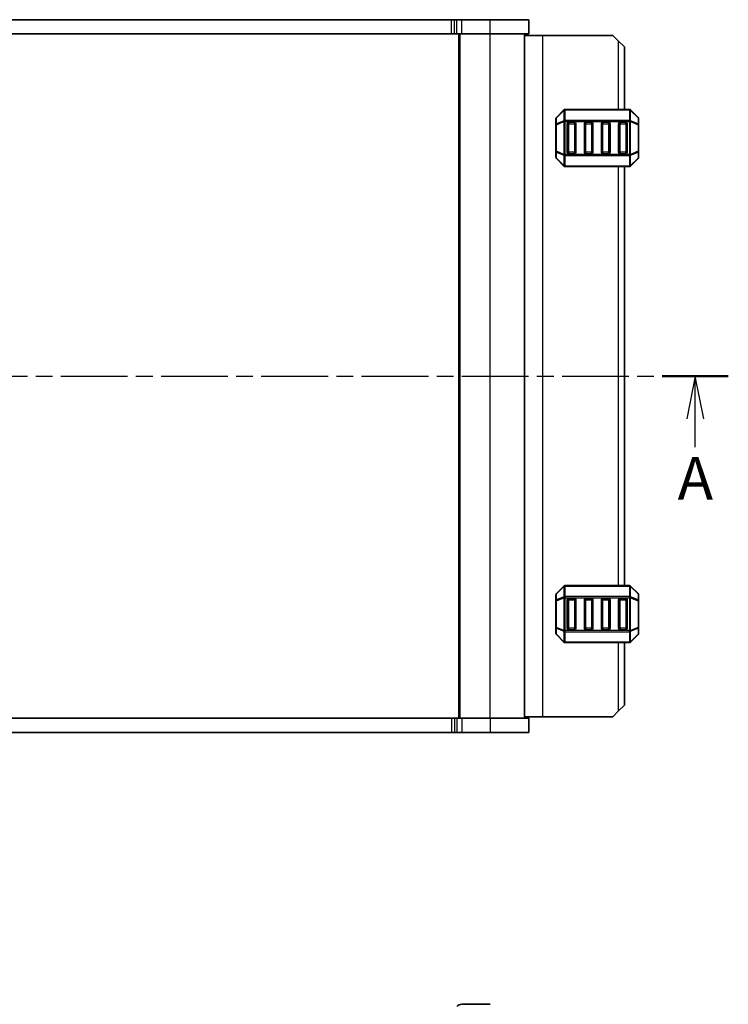
# Model space of a CAD drawing. Units: millimetres. Extents: x 0 to 5135, y 0 to 843.
# Drawn here: x 1501 to 1625, y 453 to 625 of the extents above; entities that cross this region are included whole.
import ezdxf

# ---------------------------------------------------------------- set-up
doc = ezdxf.new("R2010")
doc.units = ezdxf.units.MM
doc.linetypes.add('CHAIN', pattern=[0.3543, 0.2362, -0.0295, 0.0591, -0.0295])
for name, color, linetype, lineweight in [('Section Line (ISO)', 7, 'CHAIN', 25), ('Visible (ISO)', 7, 'Continuous', 35), ('Visible Narrow (ISO)', 7, 'Continuous', 25)]:
    doc.layers.add(name, color=color, linetype=linetype, lineweight=lineweight)
doc.styles.add('Note Text (TK)', font='MS PGothic.ttf')

# ---------------------------------------------------------------- blocks, each defined once
blk = doc.blocks.new('2dTransSection1')
at = {"layer": 'Section Line (ISO)', "linetype": 'CHAIN', "ltscale": 16.532417}
blk.add_line((141.249, 195.617), (227.111, 195.617), dxfattribs=at)
at = {"layer": 'Section Line (ISO)', "linetype": 'Continuous', "lineweight": 50}
blk.add_line((223.254, 195.617), (227.111, 195.617), dxfattribs=at)
at = {"layer": 'Section Line (ISO)', "linetype": 'Continuous'}
for p, q in [((225.182, 195.617), (224.682, 193.117)), ((225.182, 193.117), (225.182, 195.617)), ((225.682, 193.117), (225.182, 195.617)), ((225.182, 191.464), (225.182, 193.117))]:
    blk.add_line(p, q, dxfattribs=at)
at = {"layer": 'Section Line (ISO)', "insert": (224.15, 187.608), "char_height": 2.5, "attachment_point": 7, "style": 'Note Text (TK)'}
blk.add_mtext('A', dxfattribs=at)

msp = doc.modelspace()

# ---------------------------------------------------------------- linework, layer by layer
at = {"layer": 'Visible (ISO)'}
for p, q in [((1417.4226, 625.3499), (1576.8013, 625.3499)), ((1576.8013, 625.3499), (1577.3316, 625.3499)), ((1577.3316, 625.3499), (1577.7458, 625.3499)), ((1578.6287, 625.3499), (1577.7458, 625.3499)), ((1578.6287, 625.3499), (1583.612, 625.3499)), ((1590.362, 625.3499), (1583.612, 625.3499)), ((1590.362, 622.8499), (1590.362, 625.3499)), ((1417.4226, 622.8499), (1576.8013, 622.8499)), ((1576.8013, 622.8499), (1577.3316, 622.8499)), ((1577.3316, 622.8499), (1577.7458, 622.8499)), ((1578.6287, 622.8499), (1577.7458, 622.8499)), ((1578.112, 502.8499), (1578.112, 622.8499)), ((1578.6287, 622.8499), (1583.612, 622.8499)), ((1590.362, 622.8499), (1583.612, 622.8499)), ((1589.612, 502.8499), (1589.612, 622.8499)), ((1589.612, 622.5999), (1592.812, 622.5999)), ((1592.812, 622.5999), (1605.112, 622.5999)), ((1606.112, 621.5999), (1605.112, 622.5999)), ((1606.112, 621.5999), (1607.112, 620.5999)), ((1607.112, 609.5999), (1607.112, 620.5999)), ((1595.112, 607.9757), (1595.112, 606.9271)), ((1596.5241, 609.5121), (1595.1998, 608.1878)), ((1607.9877, 609.5999), (1596.7362, 609.5999)), ((1609.5241, 608.1878), (1608.1998, 609.5121)), ((1609.612, 606.9271), (1609.612, 607.9757)), ((1595.112, 606.9271), (1595.112, 602.2727)), ((1597.112, 602.0999), (1597.112, 607.0999)), ((1597.362, 607.3499), (1598.362, 607.3499)), ((1598.612, 607.0999), (1598.612, 602.0999)), ((1600.112, 602.0999), (1600.112, 607.0999)), ((1600.362, 607.3499), (1601.362, 607.3499)), ((1601.612, 607.0999), (1601.612, 602.0999)), ((1603.112, 602.0999), (1603.112, 607.0999)), ((1603.362, 607.3499), (1604.362, 607.3499)), ((1604.612, 607.0999), (1604.612, 602.0999)), ((1606.112, 602.0999), (1606.112, 607.0999)), ((1606.362, 607.3499), (1607.362, 607.3499)), ((1607.612, 607.0999), (1607.612, 602.0999)), ((1609.612, 602.2727), (1609.612, 606.9271)), ((1595.112, 602.2727), (1595.112, 601.2242)), ((1595.1998, 601.0121), (1596.5241, 599.6878)), ((1598.362, 601.8499), (1597.362, 601.8499)), ((1601.362, 601.8499), (1600.362, 601.8499)), ((1604.362, 601.8499), (1603.362, 601.8499)), ((1607.362, 601.8499), (1606.362, 601.8499)), ((1608.1998, 599.6878), (1609.5241, 601.0121)), ((1609.612, 601.2242), (1609.612, 602.2727)), ((1596.7362, 599.5999), (1607.9877, 599.5999)), ((1607.112, 526.0999), (1607.112, 599.5999)), ((1596.5241, 526.0121), (1595.1998, 524.6878)), ((1607.9877, 526.0999), (1596.7362, 526.0999)), ((1609.5241, 524.6878), (1608.1998, 526.0121)), ((1595.112, 524.4757), (1595.112, 523.4271)), ((1595.112, 523.4271), (1595.112, 518.7727)), ((1597.112, 518.5999), (1597.112, 523.5999)), ((1597.362, 523.8499), (1598.362, 523.8499)), ((1598.612, 523.5999), (1598.612, 518.5999)), ((1600.112, 518.5999), (1600.112, 523.5999)), ((1600.362, 523.8499), (1601.362, 523.8499)), ((1601.612, 523.5999), (1601.612, 518.5999)), ((1603.112, 518.5999), (1603.112, 523.5999)), ((1603.362, 523.8499), (1604.362, 523.8499)), ((1604.612, 523.5999), (1604.612, 518.5999)), ((1606.112, 518.5999), (1606.112, 523.5999)), ((1606.362, 523.8499), (1607.362, 523.8499)), ((1607.612, 523.5999), (1607.612, 518.5999)), ((1609.612, 523.4271), (1609.612, 524.4757)), ((1609.612, 518.7727), (1609.612, 523.4271)), ((1595.112, 518.7727), (1595.112, 517.7242)), ((1598.362, 518.3499), (1597.362, 518.3499)), ((1601.362, 518.3499), (1600.362, 518.3499)), ((1604.362, 518.3499), (1603.362, 518.3499)), ((1607.362, 518.3499), (1606.362, 518.3499)), ((1609.612, 517.7242), (1609.612, 518.7727)), ((1595.1998, 517.5121), (1596.5241, 516.1878)), ((1608.1998, 516.1878), (1609.5241, 517.5121)), ((1596.7362, 516.0999), (1607.9877, 516.0999)), ((1607.112, 505.0999), (1607.112, 516.0999)), ((1607.112, 505.0999), (1606.112, 504.0999)), ((1576.8013, 502.8499), (1417.4226, 502.8499)), ((1577.3304, 502.8499), (1576.8013, 502.8499)), ((1577.7446, 502.8499), (1577.3304, 502.8499)), ((1577.7446, 502.8499), (1578.6273, 502.8499)), ((1583.612, 502.8499), (1578.6273, 502.8499)), ((1583.612, 502.8499), (1590.362, 502.8499)), ((1589.612, 503.0999), (1592.812, 503.0999)), ((1590.362, 502.8499), (1590.362, 500.3499)), ((1592.812, 503.0999), (1605.112, 503.0999)), ((1605.112, 503.0999), (1606.112, 504.0999)), ((1576.8013, 500.3499), (1417.4226, 500.3499)), ((1577.3304, 500.3499), (1576.8013, 500.3499)), ((1577.7446, 500.3499), (1577.3304, 500.3499)), ((1577.7446, 500.3499), (1578.6273, 500.3499)), ((1583.612, 500.3499), (1578.6273, 500.3499)), ((1583.612, 500.3499), (1590.362, 500.3499)), ((1583.612, 452.6552), (1578.6273, 452.6552))]:
    msp.add_line(p, q, dxfattribs=at)
for centre, radius, start, end in [((1595.412, 607.9757), 0.3, 135, 180), ((1596.7362, 609.2999), 0.3, 90, 135), ((1607.9877, 609.2999), 0.3, 45, 90), ((1609.312, 607.9757), 0.3, 0, 45), ((1597.362, 607.0999), 0.25, 90, 180), ((1598.362, 607.0999), 0.25, 0, 90), ((1600.362, 607.0999), 0.25, 90, 180), ((1601.362, 607.0999), 0.25, 0, 90), ((1603.362, 607.0999), 0.25, 90, 180), ((1604.362, 607.0999), 0.25, 0, 90), ((1606.362, 607.0999), 0.25, 90, 180), ((1607.362, 607.0999), 0.25, 0, 90), ((1595.412, 601.2242), 0.3, 180, 225), ((1597.362, 602.0999), 0.25, 180, 270), ((1598.362, 602.0999), 0.25, 270, 0), ((1600.362, 602.0999), 0.25, 180, 270), ((1601.362, 602.0999), 0.25, 270, 0), ((1603.362, 602.0999), 0.25, 180, 270), ((1604.362, 602.0999), 0.25, 270, 0), ((1606.362, 602.0999), 0.25, 180, 270), ((1607.362, 602.0999), 0.25, 270, 0), ((1609.312, 601.2242), 0.3, 315, 0), ((1596.7362, 599.8999), 0.3, 225, 270), ((1607.9877, 599.8999), 0.3, 270, 315), ((1596.7362, 525.7999), 0.3, 90, 135), ((1607.9877, 525.7999), 0.3, 45, 90), ((1595.412, 524.4757), 0.3, 135, 180), ((1597.362, 523.5999), 0.25, 90, 180), ((1598.362, 523.5999), 0.25, 0, 90), ((1600.362, 523.5999), 0.25, 90, 180), ((1601.362, 523.5999), 0.25, 0, 90), ((1603.362, 523.5999), 0.25, 90, 180), ((1604.362, 523.5999), 0.25, 0, 90), ((1606.362, 523.5999), 0.25, 90, 180), ((1607.362, 523.5999), 0.25, 0, 90), ((1609.312, 524.4757), 0.3, 0, 45), ((1597.362, 518.5999), 0.25, 180, 270), ((1598.362, 518.5999), 0.25, 270, 0), ((1600.362, 518.5999), 0.25, 180, 270), ((1601.362, 518.5999), 0.25, 270, 0), ((1603.362, 518.5999), 0.25, 180, 270), ((1604.362, 518.5999), 0.25, 270, 0), ((1606.362, 518.5999), 0.25, 180, 270), ((1607.362, 518.5999), 0.25, 270, 0), ((1595.412, 517.7242), 0.3, 180, 225), ((1609.312, 517.7242), 0.3, 315, 0), ((1596.7362, 516.3999), 0.3, 225, 270), ((1607.9877, 516.3999), 0.3, 270, 315), ((1578.6285, 451.4052), 1.25, 90.055848, 134.999972)]:
    msp.add_arc(centre, radius, start, end, dxfattribs=at)
at = {"layer": 'Visible Narrow (ISO)'}
for p, q in [((1576.8013, 622.8499), (1576.8013, 625.3499)), ((1577.3316, 622.8499), (1577.3316, 625.3499)), ((1577.7458, 622.8499), (1577.7458, 625.3499)), ((1578.6287, 622.8499), (1578.6287, 625.3499)), ((1583.612, 622.8499), (1583.612, 625.3499)), ((1578.312, 502.8499), (1578.312, 622.8499)), ((1583.612, 502.8499), (1583.612, 622.8499)), ((1592.812, 503.0999), (1592.812, 622.5999)), ((1606.112, 609.5999), (1606.112, 621.5999)), ((1595.1998, 608.1257), (1596.5241, 609.4499)), ((1595.1998, 607.0771), (1595.1998, 608.1257)), ((1596.5241, 609.4499), (1596.5241, 607.6257)), ((1596.7362, 609.5121), (1596.7362, 609.5999)), ((1596.7362, 607.6878), (1596.7362, 609.5121)), ((1596.7362, 609.5121), (1607.9877, 609.5121)), ((1607.9877, 609.5121), (1607.9877, 609.5999)), ((1607.9877, 609.5121), (1607.9877, 607.6878)), ((1608.1998, 607.6257), (1608.1998, 609.4499)), ((1608.1998, 609.4499), (1609.5241, 608.1257)), ((1609.5241, 608.1257), (1609.5241, 607.0771)), ((1595.1998, 606.9271), (1595.112, 606.9271)), ((1596.5241, 607.6257), (1595.1998, 607.0771)), ((1595.1998, 606.9271), (1596.5241, 607.4757)), ((1595.1998, 602.2727), (1595.1998, 606.9271)), ((1596.5241, 607.4757), (1596.7362, 607.4757)), ((1596.5241, 607.4757), (1596.5241, 601.7242)), ((1596.7362, 607.6878), (1596.7362, 607.4757)), ((1607.9877, 607.6878), (1596.7362, 607.6878)), ((1596.7362, 607.4757), (1607.9877, 607.4757)), ((1596.7362, 601.7242), (1596.7362, 607.4757)), ((1597.362, 607.0999), (1597.112, 607.0999)), ((1597.362, 607.3499), (1597.362, 607.0999)), ((1597.362, 607.0999), (1598.362, 607.0999)), ((1597.362, 602.0999), (1597.362, 607.0999)), ((1598.362, 607.0999), (1598.362, 607.3499)), ((1598.612, 607.0999), (1598.362, 607.0999)), ((1598.362, 607.0999), (1598.362, 602.0999)), ((1600.362, 607.0999), (1600.112, 607.0999)), ((1600.362, 607.3499), (1600.362, 607.0999)), ((1600.362, 607.0999), (1601.362, 607.0999)), ((1600.362, 602.0999), (1600.362, 607.0999)), ((1601.362, 607.0999), (1601.362, 607.3499)), ((1601.612, 607.0999), (1601.362, 607.0999)), ((1601.362, 607.0999), (1601.362, 602.0999)), ((1603.362, 607.0999), (1603.112, 607.0999)), ((1603.362, 607.3499), (1603.362, 607.0999)), ((1603.362, 607.0999), (1604.362, 607.0999)), ((1603.362, 602.0999), (1603.362, 607.0999)), ((1604.362, 607.0999), (1604.362, 607.3499)), ((1604.612, 607.0999), (1604.362, 607.0999)), ((1604.362, 607.0999), (1604.362, 602.0999)), ((1606.362, 607.0999), (1606.112, 607.0999)), ((1606.362, 607.3499), (1606.362, 607.0999)), ((1606.362, 607.0999), (1607.362, 607.0999)), ((1606.362, 602.0999), (1606.362, 607.0999)), ((1607.362, 607.0999), (1607.362, 607.3499)), ((1607.612, 607.0999), (1607.362, 607.0999)), ((1607.362, 607.0999), (1607.362, 602.0999)), ((1607.9877, 607.6878), (1607.9877, 607.4757)), ((1608.1998, 607.4757), (1607.9877, 607.4757)), ((1607.9877, 607.4757), (1607.9877, 601.7242)), ((1609.5241, 607.0771), (1608.1998, 607.6257)), ((1608.1998, 601.7242), (1608.1998, 607.4757)), ((1608.1998, 607.4757), (1609.5241, 606.9271)), ((1609.612, 606.9271), (1609.5241, 606.9271)), ((1609.5241, 606.9271), (1609.5241, 602.2727)), ((1595.112, 602.2727), (1595.1998, 602.2727)), ((1596.5241, 601.7242), (1595.1998, 602.2727)), ((1595.1998, 602.1227), (1596.5241, 601.5742)), ((1595.1998, 601.0742), (1595.1998, 602.1227)), ((1596.5241, 599.7499), (1595.1998, 601.0742)), ((1596.5241, 601.7242), (1596.7362, 601.7242)), ((1596.5241, 601.5742), (1596.5241, 599.7499)), ((1596.7362, 601.5121), (1596.7362, 601.7242)), ((1607.9877, 601.7242), (1596.7362, 601.7242)), ((1596.7362, 599.6878), (1596.7362, 601.5121)), ((1596.7362, 601.5121), (1607.9877, 601.5121)), ((1597.112, 602.0999), (1597.362, 602.0999)), ((1597.362, 602.0999), (1597.362, 601.8499)), ((1598.362, 602.0999), (1597.362, 602.0999)), ((1598.362, 602.0999), (1598.612, 602.0999)), ((1598.362, 601.8499), (1598.362, 602.0999)), ((1600.112, 602.0999), (1600.362, 602.0999)), ((1600.362, 602.0999), (1600.362, 601.8499)), ((1601.362, 602.0999), (1600.362, 602.0999)), ((1601.362, 602.0999), (1601.612, 602.0999)), ((1601.362, 601.8499), (1601.362, 602.0999)), ((1603.112, 602.0999), (1603.362, 602.0999)), ((1603.362, 602.0999), (1603.362, 601.8499)), ((1604.362, 602.0999), (1603.362, 602.0999)), ((1604.362, 602.0999), (1604.612, 602.0999)), ((1604.362, 601.8499), (1604.362, 602.0999)), ((1606.112, 602.0999), (1606.362, 602.0999)), ((1606.362, 602.0999), (1606.362, 601.8499)), ((1607.362, 602.0999), (1606.362, 602.0999)), ((1607.362, 602.0999), (1607.612, 602.0999)), ((1607.362, 601.8499), (1607.362, 602.0999)), ((1608.1998, 601.7242), (1607.9877, 601.7242)), ((1607.9877, 601.5121), (1607.9877, 601.7242)), ((1607.9877, 601.5121), (1607.9877, 599.6878)), ((1609.5241, 602.2727), (1608.1998, 601.7242)), ((1608.1998, 601.5742), (1609.5241, 602.1227)), ((1608.1998, 599.7499), (1608.1998, 601.5742)), ((1609.5241, 601.0742), (1608.1998, 599.7499)), ((1609.5241, 602.2727), (1609.612, 602.2727)), ((1609.5241, 602.1227), (1609.5241, 601.0742)), ((1596.7362, 599.6878), (1596.7362, 599.5999)), ((1607.9877, 599.6878), (1596.7362, 599.6878)), ((1606.112, 526.0999), (1606.112, 599.5999)), ((1607.9877, 599.6878), (1607.9877, 599.5999)), ((1595.1998, 524.6257), (1596.5241, 525.9499)), ((1596.5241, 525.9499), (1596.5241, 524.1257)), ((1596.7362, 526.0121), (1596.7362, 526.0999)), ((1596.7362, 524.1878), (1596.7362, 526.0121)), ((1596.7362, 526.0121), (1607.9877, 526.0121)), ((1607.9877, 526.0121), (1607.9877, 526.0999)), ((1607.9877, 526.0121), (1607.9877, 524.1878)), ((1608.1998, 524.1257), (1608.1998, 525.9499)), ((1608.1998, 525.9499), (1609.5241, 524.6257)), ((1595.1998, 523.4271), (1595.112, 523.4271)), ((1595.1998, 523.5771), (1595.1998, 524.6257)), ((1596.5241, 524.1257), (1595.1998, 523.5771)), ((1595.1998, 523.4271), (1596.5241, 523.9757)), ((1595.1998, 518.7727), (1595.1998, 523.4271)), ((1596.5241, 523.9757), (1596.7362, 523.9757)), ((1596.5241, 523.9757), (1596.5241, 518.2242)), ((1596.7362, 524.1878), (1596.7362, 523.9757)), ((1607.9877, 524.1878), (1596.7362, 524.1878)), ((1596.7362, 523.9757), (1607.9877, 523.9757)), ((1596.7362, 518.2242), (1596.7362, 523.9757)), ((1597.362, 523.5999), (1597.112, 523.5999)), ((1597.362, 523.8499), (1597.362, 523.5999)), ((1597.362, 523.5999), (1598.362, 523.5999)), ((1597.362, 518.5999), (1597.362, 523.5999)), ((1598.362, 523.5999), (1598.362, 523.8499)), ((1598.612, 523.5999), (1598.362, 523.5999)), ((1598.362, 523.5999), (1598.362, 518.5999)), ((1600.362, 523.5999), (1600.112, 523.5999)), ((1600.362, 523.8499), (1600.362, 523.5999)), ((1600.362, 523.5999), (1601.362, 523.5999)), ((1600.362, 518.5999), (1600.362, 523.5999)), ((1601.362, 523.5999), (1601.362, 523.8499)), ((1601.612, 523.5999), (1601.362, 523.5999)), ((1601.362, 523.5999), (1601.362, 518.5999)), ((1603.362, 523.5999), (1603.112, 523.5999)), ((1603.362, 523.8499), (1603.362, 523.5999)), ((1603.362, 523.5999), (1604.362, 523.5999)), ((1603.362, 518.5999), (1603.362, 523.5999)), ((1604.362, 523.5999), (1604.362, 523.8499)), ((1604.612, 523.5999), (1604.362, 523.5999)), ((1604.362, 523.5999), (1604.362, 518.5999)), ((1606.362, 523.5999), (1606.112, 523.5999)), ((1606.362, 523.8499), (1606.362, 523.5999)), ((1606.362, 523.5999), (1607.362, 523.5999)), ((1606.362, 518.5999), (1606.362, 523.5999)), ((1607.362, 523.5999), (1607.362, 523.8499)), ((1607.612, 523.5999), (1607.362, 523.5999)), ((1607.362, 523.5999), (1607.362, 518.5999)), ((1607.9877, 524.1878), (1607.9877, 523.9757)), ((1608.1998, 523.9757), (1607.9877, 523.9757)), ((1607.9877, 523.9757), (1607.9877, 518.2242)), ((1609.5241, 523.5771), (1608.1998, 524.1257)), ((1608.1998, 518.2242), (1608.1998, 523.9757)), ((1608.1998, 523.9757), (1609.5241, 523.4271)), ((1609.5241, 524.6257), (1609.5241, 523.5771)), ((1609.612, 523.4271), (1609.5241, 523.4271)), ((1609.5241, 523.4271), (1609.5241, 518.7727)), ((1595.112, 518.7727), (1595.1998, 518.7727)), ((1596.5241, 518.2242), (1595.1998, 518.7727)), ((1595.1998, 518.6227), (1596.5241, 518.0742)), ((1595.1998, 517.5742), (1595.1998, 518.6227)), ((1596.5241, 518.2242), (1596.7362, 518.2242)), ((1596.7362, 518.0121), (1596.7362, 518.2242)), ((1607.9877, 518.2242), (1596.7362, 518.2242)), ((1597.112, 518.5999), (1597.362, 518.5999)), ((1597.362, 518.5999), (1597.362, 518.3499)), ((1598.362, 518.5999), (1597.362, 518.5999)), ((1598.362, 518.5999), (1598.612, 518.5999)), ((1598.362, 518.3499), (1598.362, 518.5999)), ((1600.112, 518.5999), (1600.362, 518.5999)), ((1600.362, 518.5999), (1600.362, 518.3499)), ((1601.362, 518.5999), (1600.362, 518.5999)), ((1601.362, 518.5999), (1601.612, 518.5999)), ((1601.362, 518.3499), (1601.362, 518.5999)), ((1603.112, 518.5999), (1603.362, 518.5999)), ((1603.362, 518.5999), (1603.362, 518.3499)), ((1604.362, 518.5999), (1603.362, 518.5999)), ((1604.362, 518.5999), (1604.612, 518.5999)), ((1604.362, 518.3499), (1604.362, 518.5999)), ((1606.112, 518.5999), (1606.362, 518.5999)), ((1606.362, 518.5999), (1606.362, 518.3499)), ((1607.362, 518.5999), (1606.362, 518.5999)), ((1607.362, 518.5999), (1607.612, 518.5999)), ((1607.362, 518.3499), (1607.362, 518.5999)), ((1608.1998, 518.2242), (1607.9877, 518.2242)), ((1607.9877, 518.0121), (1607.9877, 518.2242)), ((1609.5241, 518.7727), (1608.1998, 518.2242)), ((1608.1998, 518.0742), (1609.5241, 518.6227)), ((1609.5241, 518.7727), (1609.612, 518.7727)), ((1609.5241, 518.6227), (1609.5241, 517.5742)), ((1596.5241, 516.2499), (1595.1998, 517.5742)), ((1596.5241, 518.0742), (1596.5241, 516.2499)), ((1596.7362, 516.1878), (1596.7362, 518.0121)), ((1596.7362, 518.0121), (1607.9877, 518.0121)), ((1607.9877, 518.0121), (1607.9877, 516.1878)), ((1608.1998, 516.2499), (1608.1998, 518.0742)), ((1609.5241, 517.5742), (1608.1998, 516.2499)), ((1596.7362, 516.1878), (1596.7362, 516.0999)), ((1607.9877, 516.1878), (1596.7362, 516.1878)), ((1606.112, 504.0999), (1606.112, 516.0999)), ((1607.9877, 516.1878), (1607.9877, 516.0999)), ((1576.8013, 502.8499), (1576.8013, 500.3499)), ((1577.3304, 502.8499), (1577.3304, 500.3499)), ((1577.7446, 502.8499), (1577.7446, 500.3499)), ((1578.6273, 502.8499), (1578.6273, 500.3499)), ((1583.612, 502.8499), (1583.612, 500.3499))]:
    msp.add_line(p, q, dxfattribs=at)
for centre, major_axis, ratio, start_param, end_param in [((1595.412, 607.9757), (-0.3, 0), 0.70710678, 5.49778714, 6.28318531), ((1595.412, 607.9757), (-0.2121, 0.2121), 0.28108464, 0, 0.54802841), ((1596.7362, 609.2999), (-0.2121, 0.2121), 0.28108464, 0, 0.54802841), ((1596.7362, 609.2999), (0.3, 0), 0.70710678, 1.57079633, 2.35619449), ((1607.9877, 609.2999), (-0.3, 0), 0.70710678, 3.92699082, 4.71238898), ((1607.9877, 609.2999), (0.2121, 0.2121), 0.28108464, 5.7351569, 6.28318531), ((1609.312, 607.9757), (0.2121, 0.2121), 0.28108464, 5.7351569, 6.28318531), ((1609.312, 607.9757), (0.3, 0), 0.70710678, 0, 0.78539816), ((1595.412, 606.9271), (-0.3, 0), 0.70710678, 5.49778714, 6.28318531), ((1595.412, 606.9271), (-0.1148, 0.2772), 0.67859834, 0.74875372, 1.29678212), ((1596.7362, 607.4757), (0.1148, -0.2772), 0.67859834, 3.89034637, 4.43837478), ((1596.7362, 607.4757), (0.3, 0), 0.70710678, 1.57079633, 2.35619449), ((1607.9877, 607.4757), (-0.3, 0), 0.70710678, 3.92699082, 4.71238898), ((1607.9877, 607.4757), (-0.1148, -0.2772), 0.67859834, 1.84481053, 2.39283894), ((1609.312, 606.9271), (0.3, 0), 0.70710678, 0, 0.78539816), ((1609.312, 606.9271), (-0.1148, -0.2772), 0.67859834, 1.84481053, 2.39283894), ((1595.412, 602.2727), (-0.3, 0), 0.70710678, 0, 0.78539816), ((1595.412, 601.2242), (-0.3, 0), 0.70710678, 0, 0.78539816), ((1595.412, 602.2727), (0.1148, 0.2772), 0.67859834, 1.84481053, 2.39283894), ((1595.412, 601.2242), (-0.2121, -0.2121), 0.28108464, 5.7351569, 6.28318531), ((1596.7362, 601.7242), (0.1148, 0.2772), 0.67859834, 1.84481053, 2.39283894), ((1596.7362, 601.7242), (0.3, 0), 0.70710678, 3.92699082, 4.71238898), ((1607.9877, 601.7242), (-0.3, 0), 0.70710678, 1.57079633, 2.35619449), ((1607.9877, 601.7242), (-0.1148, 0.2772), 0.67859834, 3.89034637, 4.43837478), ((1609.312, 602.2727), (0.3, 0), 0.70710678, 5.49778714, 6.28318531), ((1609.312, 602.2727), (0.1148, -0.2772), 0.67859834, 0.74875372, 1.29678212), ((1609.312, 601.2242), (0.3, 0), 0.70710678, 5.49778714, 6.28318531), ((1609.312, 601.2242), (0.2121, -0.2121), 0.28108464, 0, 0.54802841), ((1596.7362, 599.8999), (-0.2121, -0.2121), 0.28108464, 5.7351569, 6.28318531), ((1596.7362, 599.8999), (0.3, 0), 0.70710678, 3.92699082, 4.71238898), ((1607.9877, 599.8999), (-0.3, 0), 0.70710678, 1.57079633, 2.35619449), ((1607.9877, 599.8999), (0.2121, -0.2121), 0.28108464, 0, 0.54802841), ((1596.7362, 525.7999), (-0.2121, 0.2121), 0.28108464, 0, 0.54802841), ((1596.7362, 525.7999), (0.3, 0), 0.70710678, 1.57079633, 2.35619449), ((1607.9877, 525.7999), (-0.3, 0), 0.70710678, 3.92699082, 4.71238898), ((1607.9877, 525.7999), (0.2121, 0.2121), 0.28108464, 5.7351569, 6.28318531), ((1595.412, 524.4757), (-0.3, 0), 0.70710678, 5.49778714, 6.28318531), ((1595.412, 523.4271), (-0.3, 0), 0.70710678, 5.49778714, 6.28318531), ((1595.412, 524.4757), (-0.2121, 0.2121), 0.28108464, 0, 0.54802841), ((1595.412, 523.4271), (-0.1148, 0.2772), 0.67859834, 0.74875372, 1.29678212), ((1596.7362, 523.9757), (0.1148, -0.2772), 0.67859834, 3.89034637, 4.43837478), ((1596.7362, 523.9757), (0.3, 0), 0.70710678, 1.57079633, 2.35619449), ((1607.9877, 523.9757), (-0.3, 0), 0.70710678, 3.92699082, 4.71238898), ((1607.9877, 523.9757), (-0.1148, -0.2772), 0.67859834, 1.84481053, 2.39283894), ((1609.312, 524.4757), (0.2121, 0.2121), 0.28108464, 5.7351569, 6.28318531), ((1609.312, 524.4757), (0.3, 0), 0.70710678, 0, 0.78539816), ((1609.312, 523.4271), (0.3, 0), 0.70710678, 0, 0.78539816), ((1609.312, 523.4271), (-0.1148, -0.2772), 0.67859834, 1.84481053, 2.39283894), ((1595.412, 518.7727), (-0.3, 0), 0.70710678, 0, 0.78539816), ((1595.412, 518.7727), (0.1148, 0.2772), 0.67859834, 1.84481053, 2.39283894), ((1596.7362, 518.2242), (0.1148, 0.2772), 0.67859834, 1.84481053, 2.39283894), ((1607.9877, 518.2242), (-0.1148, 0.2772), 0.67859834, 3.89034637, 4.43837478), ((1609.312, 518.7727), (0.3, 0), 0.70710678, 5.49778714, 6.28318531), ((1609.312, 518.7727), (0.1148, -0.2772), 0.67859834, 0.74875372, 1.29678212), ((1595.412, 517.7242), (-0.3, 0), 0.70710678, 0, 0.78539816), ((1595.412, 517.7242), (-0.2121, -0.2121), 0.28108464, 5.7351569, 6.28318531), ((1596.7362, 518.2242), (0.3, 0), 0.70710678, 3.92699082, 4.71238898), ((1607.9877, 518.2242), (-0.3, 0), 0.70710678, 1.57079633, 2.35619449), ((1609.312, 517.7242), (0.3, 0), 0.70710678, 5.49778714, 6.28318531), ((1609.312, 517.7242), (0.2121, -0.2121), 0.28108464, 0, 0.54802841), ((1596.7362, 516.3999), (-0.2121, -0.2121), 0.28108464, 5.7351569, 6.28318531), ((1596.7362, 516.3999), (0.3, 0), 0.70710678, 3.92699082, 4.71238898), ((1607.9877, 516.3999), (-0.3, 0), 0.70710678, 1.57079633, 2.35619449), ((1607.9877, 516.3999), (0.2121, -0.2121), 0.28108464, 0, 0.54802841)]:
    msp.add_ellipse(centre, major_axis=major_axis, ratio=ratio, start_param=start_param, end_param=end_param, dxfattribs=at)

# ---------------------------------------------------------------- block references
at = {"layer": 'Section Line (ISO)', "xscale": 3, "yscale": 3, "zscale": 3}
msp.add_blockref('2dTransSection1', (944, -24), dxfattribs=at)

doc.saveas('drawing.dxf')
